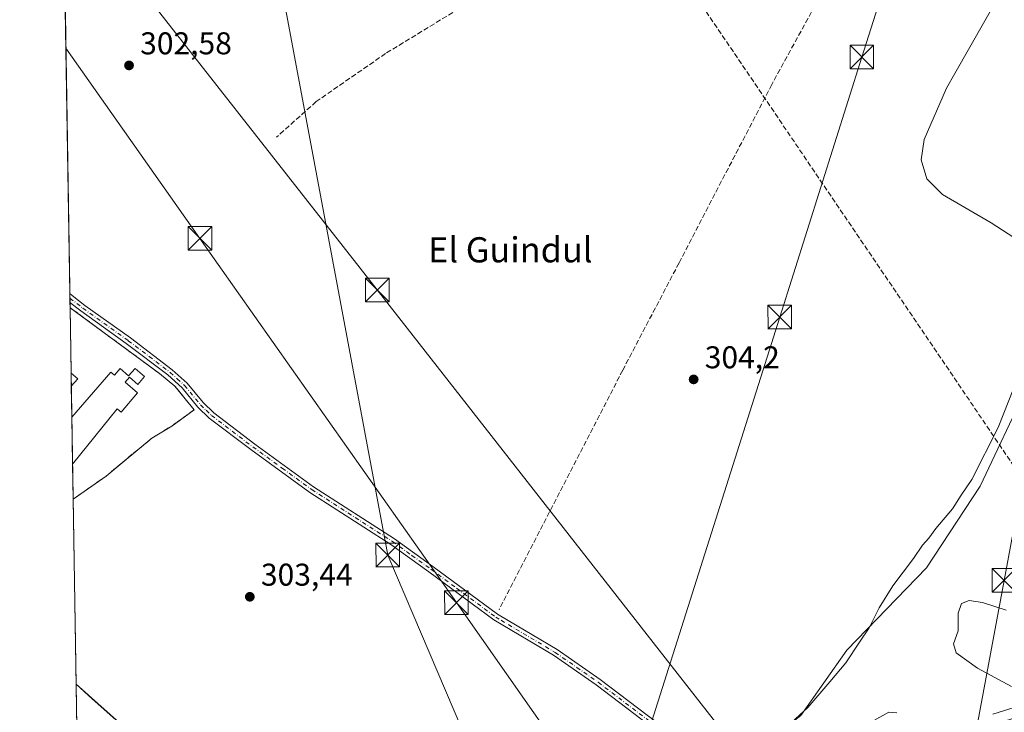
# Model space of a CAD drawing. Units: metres. Extents: x 611525 to 614994, y 4687682 to 4690051.
# Drawn here: x 611525 to 611838, y 4688862 to 4689082 of the extents above; entities that cross this region are included whole.
import ezdxf
from ezdxf.enums import TextEntityAlignment as Align

# ---------------------------------------------------------------- set-up
doc = ezdxf.new("R2010")
doc.units = ezdxf.units.M
doc.header["$MEASUREMENT"] = 0
doc.linetypes.add('DGN Style 3', pattern=[2.307223458686699, 1.648016756204785, -0.6592067024819142])
doc.linetypes.add('DGN Style 4', pattern=[2.6384748266838614, 1.318413404963828, -0.6592067024819142, 0.001648016756204785, -0.6592067024819142])
for name, color, linetype, lineweight in [('Agrupación de edificios CxS', 7, 'Continuous', 0), ('Arbolado forestal CxS', 92, 'Continuous', 0), ('Camino Cxs', 7, 'Continuous', 0), ('Camino eje', 30, 'DGN Style 4', 13), ('Comarca CxS', 21, 'Continuous', 0), ('Comunidad Autónoma CxS', 142, 'Continuous', 0), ('Conducción de hidrocarburos lineal', 6, 'DGN Style 3', 0), ('Corriente artificial lineal', 4, 'DGN Style 3', 13), ('Cultivos herbáceos CxS', 92, 'Continuous', 0), ('Curva de nivel normal', 30, 'Continuous', 0), ('Edificación industrial Cxs', 135, 'Continuous', 13), ('Instalación de servicios públicos CxS', 91, 'Continuous', 0), ('Municipio CxS', 4, 'Continuous', 0), ('Muro lineal', 1, 'DGN Style 3', 13), ('Núcleo urbano CxS', 7, 'Continuous', 0), ('Provincia CxS', 1, 'Continuous', 0), ('Punto de cota en terreno', 7, 'Continuous', 0), ('Roquedo CxS', 135, 'Continuous', 0), ('Rótulo de punto de cota en terreno', 7, 'Continuous', 0), ('Tendido', 6, 'Continuous', 0), ('Texto cartográfico', 7, 'Continuous', 0), ('Torre de tendido puntual', 7, 'Continuous', 0)]:
    doc.layers.add(name, color=color, linetype=linetype, lineweight=lineweight)
doc.styles.add('Style-Arial', font='txt')

# ---------------------------------------------------------------- blocks, each defined once
blk = doc.blocks.new('*U11')
at = {"layer": 'Núcleo urbano CxS', "color": 7, "linetype": 'Continuous', "lineweight": 0}
for points in [[(611552.1700999998, 4688936.9801, 303.4968999999983), (611541.7024999997, 4688929.6887, 303.3464999999997), (611540.7330999998, 4688990.5779, 303.2287999999971), (611569.1700999998, 4688969.640100001, 303.5038000000059), (611574.0500999996, 4688965.6501, 303.5265999999974), (611579.2714000001, 4688959.2258, 303.6919000000053), (611580.1700999998, 4688958.120100001, 303.6824000000051), (611573.0701000001, 4688952.940099999, 304.1751999999979), (611566.7100999998, 4688949.090100001, 303.7878999999957)], [(611667.0701000001, 4688759.850099999, 304.3469000000041), (611685.7600999996, 4688743.270099999, 305.142200000002), (611686.9046999998, 4688743.7137, 304.9850000000006), (611697.0100999996, 4688747.630100001, 304.422900000005), (611705.9200999998, 4688741.960100001, 306.4787999999971), (611706.8315000003, 4688741.399499999, 306.4958999999944), (611717.8201000001, 4688734.640100001, 306.7174999999988), (611720.3499999996, 4688732.710100001, 307.0035000000062), (611735.6901000004, 4688723.210100001, 308.0320000000065), (611772.5654999996, 4688689.1666, 311.1478000000061), (611773.1328999996, 4688688.7752, 311.1475000000065), (611775.1945000002, 4688687.3529, 311.1689999999944), (611750.8245999999, 4688651.739200001, 308.303700000004), (611746.0021000003, 4688644.691600001, 308.1959000000061), (611738.8262999998, 4688634.2051, 307.5938000000024), (611734.0132999998, 4688627.1713, 307.3672999999981), (611732.8662999999, 4688627.839299999, 307.3285000000033), (611727.1284999996, 4688631.1909, 307.1291000000056), (611711.2399000004, 4688640.4715, 306.6419000000024), (611697.0469000004, 4688648.761700001, 306.2106000000058), (611664.6435000002, 4688675.8079, 305.2572999999975), (611627.0263, 4688707.2083, 304.6797999999981), (611611.3879000006, 4688720.262499999, 304.5733999999939), (611590.3998999996, 4688739.7147, 304.1753999999929), (611554.5727000004, 4688772.9169, 303.8506000000052), (611544.0431000004, 4688782.676200001, 303.8950000000041), (611542.6401000004, 4688870.800100001, 303.5512000000017), (611547.8124000002, 4688866.188100001, 303.5187000000006), (611564.8108000001, 4688851.031400001, 303.5687999999937), (611598.7600999996, 4688820.7601, 303.507500000007), (611607.5500999996, 4688812.9301, 303.820200000002), (611663.0275999998, 4688763.455200001, 304.3775000000023)]]:
    blk.add_polyline3d(points, close=True, dxfattribs=at)
blk = doc.blocks.new('*U20')
at = {"layer": 'Agrupación de edificios CxS', "color": 7, "linetype": 'Continuous', "lineweight": 0}
for points in [[(611552.1700999998, 4688936.9801, 303.8279999999941), (611541.7024999997, 4688929.6887, 303.8779000000068), (611540.7330999998, 4688990.5779, 303.653999999995), (611569.1700999998, 4688969.640100001, 303.7424000000028), (611574.0500999996, 4688965.6501, 303.8494000000064), (611580.1700999998, 4688958.120100001, 303.8418999999994), (611573.0701000001, 4688952.940099999, 304.179099999994), (611566.7100999998, 4688949.090100001, 303.9492999999929)], [(611667.0701000001, 4688759.850099999, 307.1098999999958), (611685.7600999996, 4688743.270099999, 305.0564000000013), (611697.0100999996, 4688747.630100001, 306.6429000000062), (611705.9200999998, 4688741.960100001, 308.3263000000007), (611717.8201000001, 4688734.640100001, 308.5222000000067), (611720.3501000004, 4688732.710100001, 311.8996999999945), (611735.6901000004, 4688723.210100001, 309.3601000000053), (611690.8901000004, 4688664.350099999, 306.452099999995), (611672.7600999996, 4688677.800100001, 305.6349000000046), (611667.7319, 4688682.7689, 306.1621000000014), (611665.1401000004, 4688685.3301, 307.9082000000053), (611658.2495999997, 4688691.536900001, 308.8220000000001), (611636.8201000001, 4688710.840100001, 308.5175000000018), (611564.9162999997, 4688774.853700001, 307.8032999999996), (611552.5390999997, 4688785.8729, 307.8671000000031), (611552.3400999998, 4688786.050100001, 307.8904999999941), (611543.8696999997, 4688793.580499999, 307.6282000000065), (611542.6401000004, 4688870.800100001, 308.4582999999984), (611547.8124000002, 4688866.188100001, 308.4437999999937), (611564.8108000001, 4688851.031400001, 308.5322000000015), (611598.7600999996, 4688820.7601, 308.8401000000013), (611607.5500999996, 4688812.9301, 309.1953000000067)]]:
    blk.add_polyline3d(points, close=True, dxfattribs=at)
blk = doc.blocks.new('5PATER')
at = {"layer": 'Roquedo CxS', "linetype": 'Continuous', "lineweight": 0}
h = blk.add_hatch(color=51, dxfattribs=at)
edge = h.paths.add_edge_path()
edge.add_ellipse((0, 0), major_axis=(-0.1095731443231308, -0.1110710700762829), ratio=0.9994222409660322, start_angle=0, end_angle=360)
blk = doc.blocks.new('5TTEND')
at = {"layer": 'Instalación de servicios públicos CxS', "color": 7, "linetype": 'Continuous', "lineweight": 0}
for p, q in [((-0.375, 0.3754), (0.375, -0.3746)), ((0.3720000000000001, 0.3784000000000001), (-0.3720000000000001, -0.3776))]:
    blk.add_line(p, q, dxfattribs=at)
at = {"layer": 'Instalación de servicios públicos CxS', "color": 7, "linetype": 'Continuous', "lineweight": 0, "flags": 128}
blk.add_lwpolyline([(-0.375, -0.3746), (0.375, -0.3746), (0.375, 0.3754), (-0.375, 0.3754), (-0.3720000000000001, -0.3776)], dxfattribs=at)

msp = doc.modelspace()

# ---------------------------------------------------------------- linework, layer by layer
at = {"layer": 'Agrupación de edificios CxS', "color": 7, "linetype": 'Continuous', "lineweight": 0, "extrusion": (-0.00089737438723262, 0.05638027807040408, 0.9984089637838359), "elevation": 264120.9825362724, "flags": 128}
msp.add_lwpolyline([(-686085.9608935608, -4671182.548409368), (-686085.9608935609, -4671203.373976812)], dxfattribs=at)
at = {"layer": 'Agrupación de edificios CxS', "color": 7, "linetype": 'Continuous', "lineweight": 0, "extrusion": (-0.0004080860170597838, 0.02564569411457716, 0.9996710118029752), "elevation": 120307.0515560764, "flags": 128}
msp.add_lwpolyline([(-686067.2436852728, -4677095.147772319), (-686067.2436852728, -4677099.335079744)], dxfattribs=at)
at = {"layer": 'Agrupación de edificios CxS', "color": 7, "linetype": 'Continuous', "lineweight": 0, "extrusion": (0.000309127334883274, -0.01941303866392454, 0.9998115014192045), "elevation": -90533.14823906925, "flags": 128}
msp.add_lwpolyline([(686119.813462432, 4677748.645091988), (686119.813462432, 4677758.482593088)], dxfattribs=at)
at = {"layer": 'Agrupación de edificios CxS', "color": 7, "linetype": 'Continuous', "lineweight": 0, "extrusion": (9.76827569813491e-05, -0.006136327630073708, 0.9999811677933217), "elevation": -28408.49283727658, "flags": 128}
msp.add_lwpolyline([(611541.4932223735, 4688854.734991165), (611541.2546133877, 4688869.723873368)], dxfattribs=at)
at = {"layer": 'Agrupación de edificios CxS', "color": 7, "linetype": 'Continuous', "lineweight": 0, "extrusion": (0.001109986392850326, -0.06967096232731707, 0.9975694085819761), "elevation": -325700.3014313256, "flags": 128}
msp.add_lwpolyline([(686157.8886392583, 4667242.401829866), (686157.8886392585, 4667253.521264156)], dxfattribs=at)
at = {"layer": 'Agrupación de edificios CxS', "color": 7, "linetype": 'Continuous', "lineweight": 0, "extrusion": (0.003209699499889132, 0.002235796793406656, 0.9999923494916444), "elevation": 12750.23463468089, "flags": 128}
msp.add_lwpolyline([(611548.0447196433, 4688920.192638294), (611537.5771133989, 4688912.901220069)], dxfattribs=at)
at = {"layer": 'Agrupación de edificios CxS', "color": 7, "linetype": 'Continuous', "lineweight": 0, "extrusion": (-0.6654900104981268, -0.7463951294659453, 0.004166129704855503), "elevation": -3906724.559910418, "flags": 128}
msp.add_lwpolyline([(-2663967.348808592, 16584.52346780581), (-2663960.418928996, 16584.50896684696), (-2663937.644575941, 16584.59736348984), (-2663892.15934128, 16584.90525485653), (-2663880.38763915, 16585.26047420182), (-2663800.637299185, 16583.17505610381)], dxfattribs=at)
at = {"layer": 'Agrupación de edificios CxS', "color": 7, "linetype": 'Continuous', "lineweight": 0, "extrusion": (0.0001711212655727954, -0.01074651568514982, 0.9999422398909555), "elevation": -49975.93516497505, "flags": 128}
msp.add_lwpolyline([(611543.8081004358, 4688527.254524512), (611542.5783583984, 4688604.478583854)], dxfattribs=at)
at = {"layer": 'Agrupación de edificios CxS', "color": 7, "linetype": 'Continuous', "lineweight": 0}
msp.add_polyline3d([(611540.7331999998, 4688990.5779, 303.653999999995), (611569.1700999998, 4688969.640100001, 303.7424000000028), (611574.0500999996, 4688965.6501, 303.8494000000064), (611580.1700999998, 4688958.120100001, 303.8418999999994), (611573.0701000001, 4688952.940099999, 304.179099999994), (611566.7100999998, 4688949.090100001, 303.9492999999929), (611552.1700999998, 4688936.9801, 303.8279999999941)], dxfattribs=at)
at = {"layer": 'Arbolado forestal CxS', "color": 92, "linetype": 'Continuous', "lineweight": 0}
for points in [[(611893.3759000005, 4689088.844699999, 305.4888000000064), (611882.7197000004, 4689062.468900001, 305.7197000000015), (611862.6381000001, 4689011.025699999, 306.4079000000056), (611844.9276999999, 4688965.372300001, 305.7636999999959), (611829.9773000004, 4688933.786900001, 305.6085000000021), (611812.9530999997, 4688907.861300001, 305.9939000000013), (611787.6759000003, 4688881.694900001, 304.7565999999933), (611773.0415000003, 4688860.925100001, 304.9507000000012), (611756.8065, 4688848.2785, 304.6493000000046)], [(611841.6804999998, 4688860.3839, 310.1585999999952), (611830.9824999999, 4688856.893300001, 309.8583999999973), (611825.0663000002, 4688842.0997, 311.7948000000033), (611817.9479, 4688813.030900001, 318.1349999999948), (611803.0389, 4688813.485099999, 321.4331999999995), (611788.2490999997, 4688819.410300001, 324.0840999999928), (611781.5992999999, 4688829.388499999, 318.0966000000044), (611775.1382999998, 4688833.0145, 313.2918999999966), (611766.1562999999, 4688835.930299999, 308.0574999999953), (611756.8065, 4688848.2785, 304.6493000000046), (611773.0415000003, 4688860.925100001, 304.9507000000012), (611787.6759000003, 4688881.694900001, 304.7565999999933), (611812.9530999997, 4688907.861300001, 305.9939000000013), (611829.9773000004, 4688933.786900001, 305.6085000000021), (611844.9276999999, 4688965.372300001, 305.7636999999959)]]:
    msp.add_polyline3d(points, dxfattribs=at)
at = {"layer": 'Camino Cxs', "color": 7, "linetype": 'Continuous', "lineweight": 0, "extrusion": (-0.002009876471981402, 0.1263659233795783, 0.991981660014435), "elevation": 591600.8062030241, "flags": 128}
msp.add_lwpolyline([(-686033.3406646227, -4641120.23628902), (-686033.3406646227, -4641123.069764245)], dxfattribs=at)
at = {"layer": 'Camino Cxs', "color": 7, "linetype": 'Continuous', "lineweight": 0}
for points in [[(611742.0800999999, 4688844.6501, 304.8028999999952), (611707.9501, 4688870.590100001, 304.7572999999975), (611694.3601000002, 4688880.020099999, 304.2804000000033), (611675.4200999998, 4688891.280099999, 304.0905999999959), (611654.7901, 4688906.540100001, 303.8619999999937), (611642.6501000002, 4688915.3101, 306.875), (611616.9401000004, 4688931.8101, 303.6236999999965), (611598.1601, 4688945.4301, 303.652700000006), (611585.0000999998, 4688955.470100001, 303.6983000000037), (611581.3901000004, 4688958.9301, 303.8092999999935), (611576.3501000004, 4688965.110099999, 303.7881000000052), (611571.8300999999, 4688969.170100001, 303.7195000000065), (611558.6101000002, 4688979.200099999, 303.6521999999969), (611544.1601, 4688989.530099999, 303.6640000000043), (611540.7066000003, 4688992.234999999, 303.5277999999962), (611540.6617999999, 4688995.0452, 303.1696999999986), (611541.4581000004, 4688994.4177, 303.2041000000027), (611545.4700999996, 4688991.280099999, 303.3463000000047), (611559.9101, 4688980.960100001, 303.4704000000056), (611573.2200999996, 4688970.850099999, 303.5264000000025), (611577.9401000004, 4688966.620100001, 303.5883999999933), (611583.0000999998, 4688960.4101, 303.6401999999944), (611586.4200999998, 4688957.120100001, 303.545100000003), (611599.4700999996, 4688947.1801, 303.4909000000043), (611618.1700999998, 4688933.610099999, 303.5586000000039), (611643.8800999997, 4688917.110099999, 304.562699999995), (611656.0800999999, 4688908.3101, 303.7333000000072), (611676.6300999997, 4688893.100099999, 304.0385999999999), (611680.0201000003, 4688891.0801, 304.1183000000019), (611695.5401, 4688881.850099999, 304.2231000000029), (611709.2301000003, 4688872.360099999, 304.4634999999981), (611721.1101000002, 4688863.3301, 304.6888000000035), (611743.3800999997, 4688846.4101, 304.7955999999977)], [(611540.6619999995, 4688995.0452, 303.1696999999986), (611541.4581000004, 4688994.4177, 303.2041000000027), (611545.4700999996, 4688991.280099999, 303.3463000000047), (611559.9101, 4688980.960100001, 303.4704000000056), (611573.2200999996, 4688970.850099999, 303.5264000000025), (611577.9401000004, 4688966.620100001, 303.5883999999933), (611583.0000999998, 4688960.4101, 303.6401999999944), (611586.4200999998, 4688957.120100001, 303.545100000003), (611599.4700999996, 4688947.1801, 303.4909000000043), (611618.1700999998, 4688933.610099999, 303.5586000000039), (611643.8800999997, 4688917.110099999, 304.562699999995), (611656.0800999999, 4688908.3101, 303.7333000000072), (611676.6300999997, 4688893.100099999, 304.0385999999999), (611680.0201000003, 4688891.0801, 304.1183000000019), (611695.5401, 4688881.850099999, 304.2231000000029), (611709.2301000003, 4688872.360099999, 304.4634999999981), (611721.1101000002, 4688863.3301, 304.6888000000035), (611743.3800999997, 4688846.4101, 304.7955999999977), (611752.5000999998, 4688839.880100001, 305.3810999999987)], [(611752.5000999998, 4688839.880100001, 305.3810999999987), (611751.2301000003, 4688838.100099999, 305.4560000000056), (611742.0800999999, 4688844.6501, 304.8028999999952), (611707.9501, 4688870.590100001, 304.7572999999975), (611694.3601000002, 4688880.020099999, 304.2804000000033), (611675.4200999998, 4688891.280099999, 304.0905999999959), (611654.7901, 4688906.540100001, 303.8619999999937), (611642.6501000002, 4688915.3101, 306.875), (611616.9401000004, 4688931.8101, 303.6236999999965), (611598.1601, 4688945.4301, 303.652700000006), (611585.0000999998, 4688955.470100001, 303.6983000000037), (611581.3901000004, 4688958.9301, 303.8092999999935), (611576.3501000004, 4688965.110099999, 303.7881000000052), (611571.8300999999, 4688969.170100001, 303.7195000000065), (611558.6101000002, 4688979.200099999, 303.6521999999969), (611544.1601, 4688989.530099999, 303.6640000000043), (611540.7067, 4688992.234800001, 303.5277999999962)]]:
    msp.add_polyline3d(points, dxfattribs=at)
at = {"layer": 'Camino eje', "color": 30, "linetype": 'DGN Style 4', "lineweight": 13}
msp.add_polyline3d([(611540.6842, 4688993.639699999, 303.3564000000042), (611540.7125000004, 4688993.617500001, 303.3576999999932), (611544.8151000004, 4688990.405099999, 303.5044999999955), (611559.2600999996, 4688980.0801, 303.5587999999989), (611565.8701, 4688975.065099999, 303.6379000000015), (611572.5251000002, 4688970.0101, 303.627999999997), (611574.7851, 4688967.9801, 303.6808000000019), (611577.1451000003, 4688965.8651, 303.6937999999937), (611582.1951000001, 4688959.670100001, 303.7427000000025), (611584.0000999998, 4688957.940099999, 303.7504000000045), (611585.7100999998, 4688956.295100001, 303.6255999999994), (611592.2901, 4688951.2751, 303.4823000000033), (611598.8151000004, 4688946.3051, 303.5705000000016), (611608.1651, 4688939.520099999, 303.5663000000059), (611617.5551000005, 4688932.710100001, 303.6012999999948), (611643.2651000004, 4688916.210100001, 305.6192000000011), (611649.3651000002, 4688911.8101, 304.3076000000001), (611655.4351000005, 4688907.425100001, 303.8004999999976), (611663.5950999996, 4688901.3851, 303.9162000000069), (611676.0251000002, 4688892.190099999, 304.0831000000035), (611677.7200999996, 4688891.1801, 304.1162999999942), (611694.9501, 4688880.9351, 304.2566999999981), (611701.7950999998, 4688876.190099999, 304.4333000000042), (611708.5900999998, 4688871.475099999, 304.6088000000018), (611731.5950999996, 4688853.9901, 304.7955999999977)], dxfattribs=at)
at = {"layer": 'Comarca CxS', "color": 21, "linetype": 'Continuous', "lineweight": 0, "flags": 128}
msp.add_lwpolyline([(612778.9327400859, 4687702.175181229), (611561.5600008301, 4687682.499983113), (611538.9302999994, 4689103.794800002), (611534.6671000008, 4689371.554900001), (611524.7300008334, 4689995.669983087), (612288.4238000005, 4690008.0192), (612359.6144570638, 4690009.17027551), (612400.0403352003, 4690009.824014428), (614956.3400008563, 4690051.15998309), (614958.1132000004, 4689943.1045), (614958.2577999999, 4689934.2925), (614959.4464000007, 4689861.861699999), (614960.5882999996, 4689792.279999999), (614961.4041999992, 4689742.562), (614962.3701000009, 4689683.702900001), (614974.998425471, 4688914.165919614), (614994.3000008564, 4687737.979983115), (614786.5653435399, 4687734.622572187), (613673.3610790484, 4687716.630946665)], close=True, dxfattribs=at)
at = {"layer": 'Comunidad Autónoma CxS', "color": 142, "linetype": 'Continuous', "lineweight": 0, "flags": 128}
msp.add_lwpolyline([(612778.9327400859, 4687702.175181229), (611561.5600008301, 4687682.499983113), (611538.9302999994, 4689103.794800002), (611534.6671000008, 4689371.554900001), (611524.7300008334, 4689995.669983087), (612288.4238000005, 4690008.0192), (612359.6144570638, 4690009.17027551), (612400.0403352003, 4690009.824014428), (614956.3400008563, 4690051.15998309), (614958.1132000004, 4689943.1045), (614958.2577999999, 4689934.2925), (614959.4464000007, 4689861.861699999), (614960.5882999996, 4689792.279999999), (614961.4041999992, 4689742.562), (614962.3701000009, 4689683.702900001), (614974.998425471, 4688914.165919614), (614994.3000008564, 4687737.979983115), (614786.5653435399, 4687734.622572187), (613673.3610790484, 4687716.630946665)], close=True, dxfattribs=at)
at = {"layer": 'Conducción de hidrocarburos lineal', "color": 6, "linetype": 'DGN Style 3', "lineweight": 0}
msp.add_polyline3d([(611534.659, 4689372.061000001, 304.334799999997), (611657.415, 4689212.053300001, 309.7676999999967), (611678.2096999995, 4689180.2893, 304.357999999993), (611844.8093999998, 4688934.205700001, 307.3081999999995), (611937.7577000001, 4688784.3895, 323.0241999999998), (611850.7400000002, 4688635.439999999, 312.0896000000066), (611827.4500000002, 4688590.189999999, 310.1561999999976), (611937.2800000003, 4688525.529999999, 311.9916999999987), (612050.3200000003, 4688459.75, 312.3144999999931), (612062.1100000005, 4688453.25, 312.3632000000071), (612267.2100000001, 4688327.460000001, 315.4147999999986), (612447.4199999999, 4688217.189999999, 316.2596000000049), (612560.5679000001, 4688148.4586, 321.758799999996), (612606.5199999996, 4688118.75, 321.7716999999975), (612668.8324999996, 4688083.619999999, 325.5794000000024), (612834.2666999997, 4687977.2468, 328.2301000000007), (612900.682, 4687940.280099999, 329.9342000000034), (613074.2226, 4687850.943299999, 332.5853000000061), (613200.3600000005, 4687781.949999999, 332.9986999999965), (613376.1399999997, 4687766.25, 333.3858000000037), (613617.5851999996, 4687741.2072, 334.6043999999966), (613718.3875000002, 4687717.358700001, 335.9263000000064)], dxfattribs=at)
at = {"layer": 'Corriente artificial lineal', "color": 4, "linetype": 'DGN Style 3', "lineweight": 13}
for points in [[(611812.3727000002, 4689176.447699999, 303.7614999999932), (611805.0800000001, 4689171.885199999, 303.3647999999957), (611782.3641999997, 4689157.4694, 303.3790000000009), (611755.0614999998, 4689142.1799, 303.2532999999967), (611719.0220999997, 4689119.901000001, 303.1974000000046), (611678.1772999996, 4689094.1273, 303.130799999999), (611641.0456999998, 4689071.411499999, 302.9918999999936), (611618.9852, 4689056.122, 302.9076000000059), (611606.3168000003, 4689044.7641, 302.8565999999992)], [(611820.1801000005, 4689164.2501, 304.0117999999929), (611812.5062999995, 4689153.537799999, 303.7354999999953), (611794.8141999999, 4689120.3378, 303.7927999999956), (611778.6509999996, 4689088.6668, 303.7256999999955), (611763.7983999997, 4689061.5825, 303.7348999999958), (611734.3114999998, 4689004.793, 303.6879000000045), (611716.4009999996, 4688970.7194, 303.6465999999928), (611677.0851999996, 4688894.4904, 303.8335999999982)]]:
    msp.add_polyline3d(points, dxfattribs=at)
at = {"layer": 'Cultivos herbáceos CxS', "color": 92, "linetype": 'Continuous', "lineweight": 0, "extrusion": (-6.66700705070464e-05, 0.004186901476768148, 0.9999912326671297), "elevation": 19894.5075644402, "flags": 128}
msp.add_lwpolyline([(611540.6808368259, 4688952.84804628), (611539.033707948, 4689056.287352937)], dxfattribs=at)
at = {"layer": 'Cultivos herbáceos CxS', "color": 92, "linetype": 'Continuous', "lineweight": 0, "extrusion": (-0.001123498696460105, 0.07081064563298604, 0.9974891429061866), "elevation": 331645.8621915492, "flags": 128}
msp.add_lwpolyline([(-685851.0608250832, -4666932.911236173), (-685851.0608250832, -4666934.320451409)], dxfattribs=at)
at = {"layer": 'Cultivos herbáceos CxS', "color": 92, "linetype": 'Continuous', "lineweight": 0, "extrusion": (-0.00111485529331814, 0.06992232979444027, 0.9975518156435749), "elevation": 327485.8596584035, "flags": 128}
msp.add_lwpolyline([(-686215.6969741652, -4667171.663309315), (-686215.6969741652, -4667173.071836212)], dxfattribs=at)
at = {"layer": 'Cultivos herbáceos CxS', "color": 92, "linetype": 'Continuous', "lineweight": 0, "extrusion": (-0.00104661421712556, 0.06568693594258064, 0.997839732143973), "elevation": 307667.950244838, "flags": 128}
msp.add_lwpolyline([(-686165.0586231924, -4668525.757082202), (-686165.0586231924, -4668527.417780061)], dxfattribs=at)
at = {"layer": 'Cultivos herbáceos CxS', "color": 92, "linetype": 'Continuous', "lineweight": 0, "extrusion": (-5.532995035260281e-05, 0.003475152852627441, 0.9999939601073837), "elevation": 16564.25547923162, "flags": 128}
msp.add_lwpolyline([(611542.6560594739, 4688841.549702514), (611541.7184481493, 4688900.438658105)], dxfattribs=at)
at = {"layer": 'Cultivos herbáceos CxS', "color": 92, "linetype": 'Continuous', "lineweight": 0}
for points in [[(611564.8108000001, 4688851.031400001, 303.5687999999937), (611547.8124000002, 4688866.188100001, 303.5187000000006), (611542.6401000004, 4688870.800100001, 303.5512000000017), (611541.7024999997, 4688929.6887, 303.3464999999997), (611552.1700999998, 4688936.9801, 303.4968999999983), (611566.7100999998, 4688949.090100001, 303.7878999999957), (611573.0701000001, 4688952.940099999, 304.1751999999979), (611580.1700999998, 4688958.120100001, 303.6824000000051), (611579.2714000001, 4688959.2258, 303.6919000000053), (611574.0500999996, 4688965.6501, 303.5265999999974), (611569.1700999998, 4688969.640100001, 303.5038000000059), (611540.7330999998, 4688990.5779, 303.2287999999971), (611538.9956999999, 4689099.6895, 302.4039000000048)], [(611893.3759000005, 4689088.844699999, 305.4888000000064), (611882.7197000004, 4689062.468900001, 305.7197000000015), (611862.6381000001, 4689011.025699999, 306.4079000000056), (611844.9276999999, 4688965.372300001, 305.7636999999959), (611829.9773000004, 4688933.786900001, 305.6085000000021), (611812.9530999997, 4688907.861300001, 305.9939000000013), (611787.6759000003, 4688881.694900001, 304.7565999999933), (611773.0415000003, 4688860.925100001, 304.9507000000012), (611756.8065, 4688848.2785, 304.6493000000046)], [(611540.7329000002, 4688990.578000001, 303.2287999999971), (611569.1700999998, 4688969.640100001, 303.5038000000059), (611574.0500999996, 4688965.6501, 303.5265999999974), (611579.2714000001, 4688959.2258, 303.6919000000053), (611580.1700999998, 4688958.120100001, 303.6824000000051), (611573.0701000001, 4688952.940099999, 304.1751999999979), (611566.7100999998, 4688949.090100001, 303.7878999999957), (611552.1700999998, 4688936.9801, 303.4968999999983), (611541.7023999998, 4688929.6886, 303.3464999999997)], [(611844.9276999999, 4688965.372300001, 305.7636999999959), (611829.9773000004, 4688933.786900001, 305.6085000000021), (611812.9530999997, 4688907.861300001, 305.9939000000013), (611787.6759000003, 4688881.694900001, 304.7565999999933), (611773.0415000003, 4688860.925100001, 304.9507000000012)], [(611542.6399999997, 4688870.800200001, 303.5512000000017), (611547.8124000002, 4688866.188100001, 303.5187000000006), (611564.8108000001, 4688851.031400001, 303.5687999999937), (611598.7600999996, 4688820.7601, 303.507500000007), (611607.5500999996, 4688812.9301, 303.820200000002), (611663.0275999998, 4688763.455200001, 304.3775000000023), (611667.0701000001, 4688759.850099999, 304.3469000000041), (611685.7600999996, 4688743.270099999, 305.142200000002), (611686.9046999998, 4688743.7137, 304.9850000000006), (611697.0100999996, 4688747.630100001, 304.422900000005)]]:
    msp.add_polyline3d(points, dxfattribs=at)
at = {"layer": 'Curva de nivel normal', "color": 30, "linetype": 'Continuous', "lineweight": 0, "flags": 128}
for points, elevation in [([(611836.29, 4689090.280099999), (611821.9400000004, 4689065.050100001), (611819.3300000001, 4689060.340100001), (611812.2000000002, 4689044.110099999), (611811.2800000003, 4689037.630100001), (611813.0800000001, 4689031.590100001), (611818.0499999998, 4689026.5701), (611833.5599999996, 4689017.5701), (611840.7400000002, 4689012.940099999)], 305), ([(611843.9500000002, 4688973.170100001), (611835.79, 4688952.450099999), (611827.4199999999, 4688935.9101), (611824.0199999996, 4688930.9001), (611821.25, 4688926.630100001), (611815.9400000004, 4688920.300100001), (611813.7000000002, 4688917.2301), (611811.7300000006, 4688915.100099999), (611808.79, 4688910.850099999), (611802.2400000002, 4688902.120100001), (611797.9100000003, 4688895.100099999), (611794.7000000002, 4688888.710100001), (611791.6299999999, 4688884.190099999), (611787.2999999998, 4688877.6501), (611782.1900000004, 4688871.5601), (611775.2599999999, 4688863.460100001), (611760.9299999997, 4688850.2301)], 305), ([(611840.0199999996, 4688870.140100001), (611829.1699999999, 4688875.9101), (611822.4299999997, 4688880.800100001), (611821.54, 4688883.6501), (611823, 4688887.780099999), (611823.04, 4688893.420100001), (611824.1100000005, 4688896.530099999), (611826.5099999999, 4688897.5001), (611830.7800000003, 4688896.850099999), (611838.2999999998, 4688894.360099999)], 310), ([(611796.2599999999, 4688859.270099999), (611801.0099999999, 4688861.9001), (611803.5599999996, 4688861.710100001)], 310), ([(611834.0499999998, 4688861.350099999), (611840.8600000005, 4688863.450099999)], 310)]:
    msp.add_lwpolyline(points, dxfattribs=dict(at, elevation=elevation))
at = {"layer": 'Edificación industrial Cxs', "color": 135, "linetype": 'Continuous', "lineweight": 13, "flags": 128}
for points, elevation in [([(611561.3901000004, 4688971.2601), (611564.4101, 4688968.640100001), (611562.2801000001, 4688966.190099999), (611559.6700999998, 4688968.4801), (611558.2901, 4688966.870100001), (611562.2100999998, 4688963.460100001), (611556.9401000004, 4688957.380100001), (611555.7100999998, 4688958.440099999), (611541.5258999999, 4688940.7797), (611541.2873000001, 4688955.768300001), (611553.6601, 4688970.090100001), (611554.8201000001, 4688969.0701), (611556.6801000005, 4688971.190099999), (611559.3201000001, 4688968.890100001)], 307.1331000000065), ([(611678.1630999995, 4688710.048900001), (611665.1401000004, 4688685.3301), (611636.8201000001, 4688710.840100001), (611564.9162999997, 4688774.853700001), (611552.5390999997, 4688785.8729), (611552.3400999998, 4688786.050100001), (611543.8696999997, 4688793.580499999), (611542.6401000004, 4688870.800100001), (611598.7600999996, 4688820.7601), (611607.5500999996, 4688812.9301), (611667.0701000001, 4688759.850099999), (611651.2401000002, 4688742.090100001), (611682.1401000004, 4688714.550100001), (611678.1901000004, 4688710.100099999)], 310.9949999999955)]:
    msp.add_lwpolyline(points, close=True, dxfattribs=dict(at, elevation=elevation))
at = {"layer": 'Edificación industrial Cxs', "color": 135, "linetype": 'Continuous', "lineweight": 13, "extrusion": (-0.0004084657351182372, 0.02566955705711815, 0.999670399179767), "elevation": 120418.7117728167, "flags": 128}
msp.add_lwpolyline([(-686067.2435852854, -4677092.274248971), (-686067.2435852854, -4677096.461558962)], dxfattribs=at)
at = {"layer": 'Edificación industrial Cxs', "color": 135, "linetype": 'Continuous', "lineweight": 13, "extrusion": (0.05932802148150128, -0.0506075580691126, 0.9969548941318117), "elevation": -200711.8893882183, "flags": 128}
msp.add_lwpolyline([(3964278.135484823, 2569948.217682275), (3964278.135484824, 2569945.454166495)], dxfattribs=at)
at = {"layer": 'Edificación industrial Cxs', "color": 135, "linetype": 'Continuous', "lineweight": 13, "extrusion": (0.06609199990923695, 0.07807290491110581, 0.994754476776425), "elevation": 406802.4782313324, "flags": 128}
msp.add_lwpolyline([(2562857.839435315, -3953059.255053691), (2562857.839435315, -3953056.097408048)], dxfattribs=at)
at = {"layer": 'Edificación industrial Cxs', "color": 135, "linetype": 'Continuous', "lineweight": 13, "extrusion": (9.76827569813491e-05, -0.006136327630073708, 0.9999811677933217), "elevation": -28408.49283728634, "flags": 128}
msp.add_lwpolyline([(611541.4931223736, 4688854.734991165), (611541.2545133879, 4688869.723873368)], dxfattribs=at)
at = {"layer": 'Edificación industrial Cxs', "color": 135, "linetype": 'Continuous', "lineweight": 13, "extrusion": (-0.6654895176667491, -0.746395445183374, 0.004188231749881009), "elevation": -3906725.731907152, "flags": 128}
msp.add_lwpolyline([(-2663965.090917, 16670.87726746999), (-2663889.901375048, 16671.25905453105), (-2663878.129672916, 16671.61427393404), (-2663798.379332956, 16669.52885564349)], dxfattribs=at)
at = {"layer": 'Edificación industrial Cxs', "color": 135, "linetype": 'Continuous', "lineweight": 13, "extrusion": (0.0001711212657054493, -0.01074651568514559, 0.9999422398909555), "elevation": -49975.93516489123, "flags": 128}
msp.add_lwpolyline([(611543.8080004358, 4688527.254524513), (611542.5782583976, 4688604.478583855)], dxfattribs=at)
at = {"layer": 'Edificación industrial Cxs', "color": 135, "linetype": 'Continuous', "lineweight": 13}
for points in [[(611541.2872000001, 4688955.768300001, 304.7446999999956), (611553.6601, 4688970.090100001, 305.3963999999978), (611554.8201000001, 4688969.0701, 306.2197000000015), (611556.6801000005, 4688971.190099999, 305.9646000000066), (611559.3201000001, 4688968.890100001, 306.1897000000026), (611561.3901000004, 4688971.2601, 304.6095999999961)], [(611561.3901000004, 4688971.2601, 304.6095999999961), (611564.4101, 4688968.640100001, 304.196100000001), (611562.2801000001, 4688966.190099999, 304.7823999999964), (611559.6700999998, 4688968.4801, 306.1119000000036), (611558.2901, 4688966.870100001, 307.1331000000064), (611562.2100999998, 4688963.460100001, 304.936400000006), (611556.9401000004, 4688957.380100001, 305.607600000003), (611555.7100999998, 4688958.440099999, 305.9815999999992), (611541.5258, 4688940.7797, 304.652700000006)]]:
    msp.add_polyline3d(points, dxfattribs=at)
msp.add_3dface([(611543.1601, 4688968.0001, 304.9357000000018), (611541.1306999996, 4688965.602700001, 304.9357000000018), (611541.0641000001, 4688969.788100001, 304.9357000000018)], dxfattribs=at)
at = {"layer": 'Municipio CxS', "color": 4, "linetype": 'Continuous', "lineweight": 0, "flags": 128}
msp.add_lwpolyline([(611561.5600008301, 4687682.499983113), (611538.9302999994, 4689103.794800002)], dxfattribs=at)
at = {"layer": 'Muro lineal', "color": 1, "linetype": 'DGN Style 3', "lineweight": 13}
msp.add_polyline3d([(611541.7023999998, 4688929.6886, 303.8779000000068), (611552.1700999998, 4688936.9801, 303.8279999999941), (611566.7100999998, 4688949.090100001, 303.9492999999929), (611573.0701000001, 4688952.940099999, 304.179099999994), (611580.1700999998, 4688958.120100001, 303.8418999999994), (611574.0500999996, 4688965.6501, 303.8494000000064), (611569.1700999998, 4688969.640100001, 303.7424000000028), (611540.7329000002, 4688990.578000001, 303.653999999995)], dxfattribs=at)
at = {"layer": 'Núcleo urbano CxS', "color": 7, "linetype": 'Continuous', "lineweight": 0, "extrusion": (-0.0001829727897297664, 0.01149234954832723, 0.9999339440297131), "elevation": 54078.8322059984, "flags": 128}
msp.add_lwpolyline([(611541.1093917608, 4688657.930615004), (611540.7783480326, 4688678.721788036)], dxfattribs=at)
at = {"layer": 'Núcleo urbano CxS', "color": 7, "linetype": 'Continuous', "lineweight": 0, "extrusion": (0.000133408095018953, -0.008383877550901954, 0.9999648457818363), "elevation": -38926.70688309489, "flags": 128}
msp.add_lwpolyline([(611541.084775797, 4688804.035469547), (611541.0181711154, 4688808.221016649)], dxfattribs=at)
at = {"layer": 'Núcleo urbano CxS', "color": 7, "linetype": 'Continuous', "lineweight": 0, "extrusion": (-0.0001846895562005045, 0.01159840975142911, 0.9999327191271451), "elevation": 54575.01139522713, "flags": 128}
msp.add_lwpolyline([(611541.3329343841, 4688638.160652951), (611541.1763133119, 4688647.995714496)], dxfattribs=at)
at = {"layer": 'Núcleo urbano CxS', "color": 7, "linetype": 'Continuous', "lineweight": 0, "extrusion": (-0.0001351112848919418, 0.008483992492965343, 0.9999640011602019), "elevation": 40001.97528167954, "flags": 128}
msp.add_lwpolyline([(611541.5614489954, 4688770.150729083), (611541.3227318112, 4688785.139868539)], dxfattribs=at)
at = {"layer": 'Núcleo urbano CxS', "color": 7, "linetype": 'Continuous', "lineweight": 0, "extrusion": (0.0004698522304785258, -0.02950810342992318, 0.9995644306751068), "elevation": -137770.8736252301, "flags": 128}
msp.add_lwpolyline([(686115.7157009994, 4676570.258497026), (686115.7157009994, 4676581.355736539)], dxfattribs=at)
at = {"layer": 'Núcleo urbano CxS', "color": 7, "linetype": 'Continuous', "lineweight": 0, "extrusion": (-5.769820115331409e-05, 0.003623780224286419, 0.9999934324223353), "elevation": 17259.70157577225, "flags": 128}
msp.add_lwpolyline([(611543.8862126694, 4688761.821037475), (611542.6566965223, 4688839.041244498)], dxfattribs=at)
at = {"layer": 'Núcleo urbano CxS', "color": 7, "linetype": 'Continuous', "lineweight": 0}
for points in [[(611540.7329000002, 4688990.578000001, 303.2287999999971), (611569.1700999998, 4688969.640100001, 303.5038000000059), (611574.0500999996, 4688965.6501, 303.5265999999974), (611579.2714000001, 4688959.2258, 303.6919000000053), (611580.1700999998, 4688958.120100001, 303.6824000000051), (611573.0701000001, 4688952.940099999, 304.1751999999979), (611566.7100999998, 4688949.090100001, 303.7878999999957), (611552.1700999998, 4688936.9801, 303.4968999999983), (611541.7023999998, 4688929.6886, 303.3464999999997)], [(611542.6399999997, 4688870.800200001, 303.5512000000017), (611547.8124000002, 4688866.188100001, 303.5187000000006), (611564.8108000001, 4688851.031400001, 303.5687999999937), (611598.7600999996, 4688820.7601, 303.507500000007), (611607.5500999996, 4688812.9301, 303.820200000002), (611663.0275999998, 4688763.455200001, 304.3775000000023), (611667.0701000001, 4688759.850099999, 304.3469000000041), (611685.7600999996, 4688743.270099999, 305.142200000002), (611686.9046999998, 4688743.7137, 304.9850000000006), (611697.0100999996, 4688747.630100001, 304.422900000005)]]:
    msp.add_polyline3d(points, dxfattribs=at)
at = {"layer": 'Provincia CxS', "color": 1, "linetype": 'Continuous', "lineweight": 0, "flags": 128}
msp.add_lwpolyline([(612778.9327400859, 4687702.175181229), (611561.5600008301, 4687682.499983113), (611538.9302999994, 4689103.794800002), (611534.6671000008, 4689371.554900001), (611524.7300008334, 4689995.669983087), (612288.4238000005, 4690008.0192), (612359.6144570638, 4690009.17027551), (612400.0403352003, 4690009.824014428), (614956.3400008563, 4690051.15998309), (614958.1132000004, 4689943.1045), (614958.2577999999, 4689934.2925), (614959.4464000007, 4689861.861699999), (614960.5882999996, 4689792.279999999), (614961.4041999992, 4689742.562), (614962.3701000009, 4689683.702900001), (614974.998425471, 4688914.165919614), (614994.3000008564, 4687737.979983115), (614786.5653435399, 4687734.622572187), (613673.3610790484, 4687716.630946665)], close=True, dxfattribs=at)
at = {"layer": 'Tendido', "color": 6, "linetype": 'Continuous', "lineweight": 0}
for points in [[(611759.2150999998, 4688687.5141, 308.8929999999964), (611766.6299999999, 4688701.91, 314.0280000000057), (611815.2800000003, 4688783.84, 325.9910999999993), (611837.6059999998, 4688903.8292, 311.6515999999974), (611867.9500000002, 4689066.91, 307.6008000000002), (611893.4199999999, 4689208.930000001, 306.709600000002), (611920.0800000001, 4689353.91, 305.1355999999942), (611932.6200000001, 4689493.550000001, 306.3840999999957), (611946.7999999998, 4689652.26, 306.2002999999968), (611961.0999999996, 4689812.51, 307.3337999999931), (611975.5999999996, 4689978.01, 307.6500999999989), (611977.7856000002, 4690002.995999999, 306.6015000000043)], [(611734.9100000003, 4688688.289999999, 311.6981999999989), (611732.0922999998, 4688757.6044, 311.2347000000009), (611724.9418000003, 4688856.694700001, 305.0302999999985), (611766.3300000001, 4688987.600000001, 305.3430999999982), (611792.4000000004, 4689070.289999999, 305.1539000000048), (611821.1900000004, 4689161.02, 304.758600000001), (611845.4353999998, 4689239.125499999, 303.6897000000026), (611893.7999999998, 4689391.76, 305.4449000000022), (611887.2300000006, 4689510.960000001, 304.8962999999931), (611874.2800000003, 4689742.25, 304.4015999999974), (611861.4430000001, 4689970.6316, 305.8873000000021), (611859.6387, 4690001.0855, 306.1432999999961)], [(611533.0920000002, 4689470.482799999, 305.3705999999947), (611544.8949999996, 4689411.914999999, 308.0429000000004), (611600.3700000001, 4689133.390000001, 305.9986000000063), (611641.7100000001, 4688911.890000001, 308.8842000000004), (611709.9134999998, 4688751.919500001, 309.0913), (611734.9100000003, 4688688.289999999, 311.6981999999989)], [(611538.6145000001, 4689123.6316, 300.5987000000023), (611542.5992999999, 4689118.511600001, 301.1223999999929), (611548.4299999997, 4689111.02, 304.4085000000051), (611638.4000000004, 4688996.220000001, 304.3364000000001), (611789.0700000003, 4688803.619999999, 331.8102999999974), (611759.9600000001, 4688705.210000001, 312.0267000000022)], [(611759.9600000001, 4688705.210000001, 312.0267000000022), (611736.5719, 4688792.594599999, 308.9401000000071), (611663.5599999996, 4688896.77, 304.3831000000064), (611582.04, 4689012.609999999, 304.3914999999979), (611539.4181000004, 4689073.1577, 302.6150999999954)]]:
    msp.add_polyline3d(points, dxfattribs=at)

# ---------------------------------------------------------------- block references
at = {"layer": 'Agrupación de edificios CxS', "color": 7, "linetype": 'Continuous', "lineweight": 0}
msp.add_blockref('*U20', (0, 0), dxfattribs=at)
at = {"layer": 'Núcleo urbano CxS', "color": 7, "linetype": 'Continuous', "lineweight": 0}
msp.add_blockref('*U11', (0, 0), dxfattribs=at)
at = {"layer": 'Punto de cota en terreno', "color": 7, "linetype": 'Continuous', "lineweight": 0, "xscale": 10, "yscale": 10, "zscale": 10}
for p in [(611559.4900000002, 4689067.619999999, 302.5800000000018), (611738.9500000002, 4688967.77, 304.1999999999971), (611597.8799999999, 4688898.640000001, 303.4400000000023)]:
    msp.add_blockref('5PATER', p, dxfattribs=at)
at = {"layer": 'Torre de tendido puntual', "color": 7, "linetype": 'Continuous', "lineweight": 0, "xscale": 10, "yscale": 10, "zscale": 10}
for p in [(611792.4000000004, 4689070.289999999, 305.1539000000048), (611582.04, 4689012.609999999, 304.3914999999979), (611638.4000000004, 4688996.220000001, 304.3364000000001), (611766.3300000001, 4688987.600000001, 305.3430999999982), (611641.7100000001, 4688911.890000001, 308.8842000000004), (611837.6059999998, 4688903.8292, 311.6515999999974), (611663.5599999996, 4688896.77, 304.3831000000064)]:
    msp.add_blockref('5TTEND', p, dxfattribs=at)

# ---------------------------------------------------------------- texts
at = {"layer": 'Rótulo de punto de cota en terreno', "color": 7, "linetype": 'Continuous', "lineweight": 0, "style": 'Style-Arial'}
for s, p in [('302,58', (611563.0177999996, 4689071.147800001)), ('304,2', (611742.4778000005, 4688971.297800001)), ('303,44', (611601.4078000003, 4688902.1678))]:
    msp.add_text(s, height=7.000000000000002, dxfattribs=at).set_placement(p)
at = {"layer": 'Texto cartográfico', "color": 7, "linetype": 'Continuous', "lineweight": 0, "style": 'Style-Arial'}
msp.add_text('El Guindul', height=8, dxfattribs=at).set_placement((611680.6849390242, 4689008.98015), align=Align.MIDDLE_CENTER)

doc.saveas('drawing.dxf')
